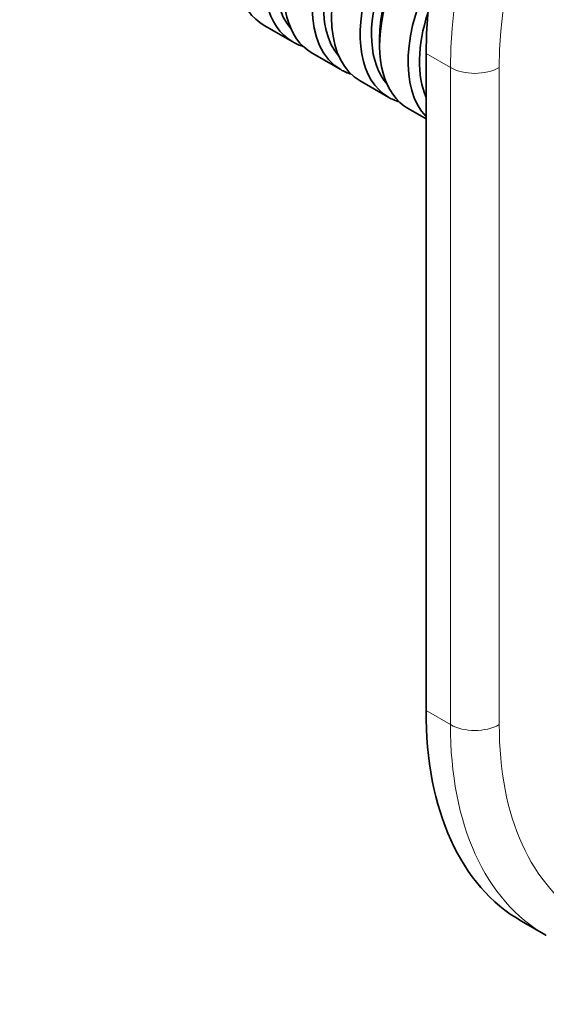
# Model space of a CAD drawing. Units: millimetres. Extents: x 0 to 750, y 0 to 1164.
# Drawn here: x 501 to 547, y 179 to 265 of the extents above; entities that cross this region are included whole.
import ezdxf
from ezdxf import colors
from ezdxf.entities.mleader import LeaderData, LeaderLine
from ezdxf.math import Vec2, Vec3

# ---------------------------------------------------------------- set-up
doc = ezdxf.new("R2010")
doc.units = ezdxf.units.MM
doc.layers.add('DV7_Défaut', color=7, linetype='Continuous')
doc.layers.add('Défaut', color=7, linetype='Continuous')

# ---------------------------------------------------------------- blocks, each defined once
blk = doc.blocks.new('_DOT')
at = {"color": 0}
blk.add_line((0, 0), (-1, 0), dxfattribs=at)
at = {"color": 0, "const_width": 0.333}
blk.add_lwpolyline([(-0.1665, 0, 1), (0.1665, 0, 1)], format="xyb", close=True, dxfattribs=at)
blk = doc.blocks.new('SE6')
at = {"layer": 'DV7_Défaut', "color": 7, "linetype": 'Continuous', "lineweight": 35}
for p, q in [((522.328, 264.426), (524.803, 262.997)), ((532.358, 263.264), (532.358, 262.693)), ((526.5, 262.017), (528.975, 260.588)), ((536.389, 261.999), (536.389, 204.844)), ((530.672, 259.608), (533.147, 258.179)), ((534.844, 257.2), (536.389, 256.307)), ((544.673, 186.533), (546.795, 185.308))]:
    blk.add_line(p, q, dxfattribs=at)
at = {"layer": 'DV7_Défaut', "color": 7, "linetype": 'Continuous', "lineweight": 18}
for p, q in [((538.51, 260.774), (536.389, 261.999)), ((538.51, 203.619), (538.51, 260.774)), ((542.753, 260.774), (542.753, 203.619)), ((536.389, 204.844), (538.51, 203.619))]:
    blk.add_line(p, q, dxfattribs=at)
at = {"layer": 'DV7_Défaut', "color": 7, "linetype": 'Continuous', "lineweight": 35}
for centre, major_axis, start_param, end_param in [((564.673, 278.329), (-20, -34.641), 3.926991, 5.497787), ((528.328, 274.818), (6, 10.392), 0, 3.141593), ((530.803, 273.389), (-6, -10.392), 2.999696, 6.283185), ((532.5, 272.409), (6, 10.392), 0, 3.141593), ((531.298, 273.103), (5.65, 9.786), 0.195035, 2.946558), ((534.975, 270.98), (-6, -10.392), 3.202914, 6.283185), ((535.47, 270.695), (5.65, 9.786), 0.195035, 2.946558), ((536.672, 270), (6, 10.392), 0.33708, 3.141593), ((539.147, 268.572), (-6, -10.392), 3.891517, 6.283185), ((539.642, 268.286), (5.65, 9.786), 0.870994, 2.946558), ((540.349, 267.878), (5.65, 9.786), 1.009317, 2.356194), ((540.844, 267.592), (6, 10.392), 1.062427, 3.141593), ((543.319, 266.163), (-6, -10.392), 4.769073, 6.112972), ((543.814, 265.877), (5.65, 9.786), 1.927978, 2.734739), ((530.803, 273.389), (-6, -10.392), 0, 0.141897), ((534.975, 270.98), (-6, -10.392), 0, 0.141897), ((539.147, 268.572), (-6, -10.392), 0, 0.141897), ((564.673, 221.174), (20, 34.641), 2.356194, 3.141593)]:
    blk.add_ellipse(centre, major_axis=major_axis, ratio=0.57735, start_param=start_param, end_param=end_param, dxfattribs=at)
at = {"layer": 'DV7_Défaut', "color": 7, "linetype": 'Continuous', "lineweight": 18}
for centre, major_axis, start_param, end_param in [((566.795, 277.104), (-20, -34.641), 3.926991, 5.497787), ((568.916, 275.879), (18.5, 32.043), 0.785398, 2.356194), ((540.632, 261.999), (-3, 0), 0.785398, 2.356194), ((566.795, 219.949), (20, 34.641), 2.356194, 3.143579), ((540.632, 204.844), (-3, 0), 0.785398, 2.356194), ((568.916, 218.725), (18.5, 32.043), 2.356194, 3.926991)]:
    blk.add_ellipse(centre, major_axis=major_axis, ratio=0.57735, start_param=start_param, end_param=end_param, dxfattribs=at)

msp = doc.modelspace()

# ---------------------------------------------------------------- block references
at = {"layer": 'Défaut'}
msp.add_blockref('SE6', (0, 0), dxfattribs=at)

# ---------------------------------------------------------------- leaders
at = {"layer": 'Défaut', "color": 7, "linetype": 'Continuous', "lineweight": 18}
ml = msp.add_multileader_mtext('Standard', dxfattribs=at)
ml.set_content('{\\pxsm0.9;\\fSolid Edge ISO|b1||i0||c0|p34;\\W1.;04/11/2019\\P}', color=256)
ml.set_leader_properties()
ml.set_arrow_properties(name='DOT')
ml.build(insert=Vec2(0, 0))
ml.multileader.update_dxf_attribs({"leader_type": 0, "dogleg_length": 0, "arrow_head_size": 12})
ctx = ml.context
ctx.base_point, ctx.char_height, ctx.arrow_head_size, ctx.landing_gap_size = Vec3(656.602, 1156.973), 12, 12, 4.2
notes = []
notes.append((ctx, [(0, (0, 0, 0), (0, 0), (1, 0), 1, [])]))
ctx.mtext.insert = Vec3(658.602, 1163.093)
for ctx, leaders in notes:
    for number, flags, end, landing, length, lines in leaders:
        leader = LeaderData()
        leader.index, (leader.has_last_leader_line, leader.has_dogleg_vector, leader.attachment_direction) = number, flags
        leader.last_leader_point, leader.dogleg_vector, leader.dogleg_length = Vec3(end), Vec3(landing), length
        for number, points, colour, breaks in lines:
            line = LeaderLine()
            line.index, line.vertices, line.color, line.breaks = number, Vec3.list(points), colors.encode_raw_color(colour), breaks
            leader.lines.append(line)
        ctx.leaders.append(leader)

doc.saveas('drawing.dxf')
